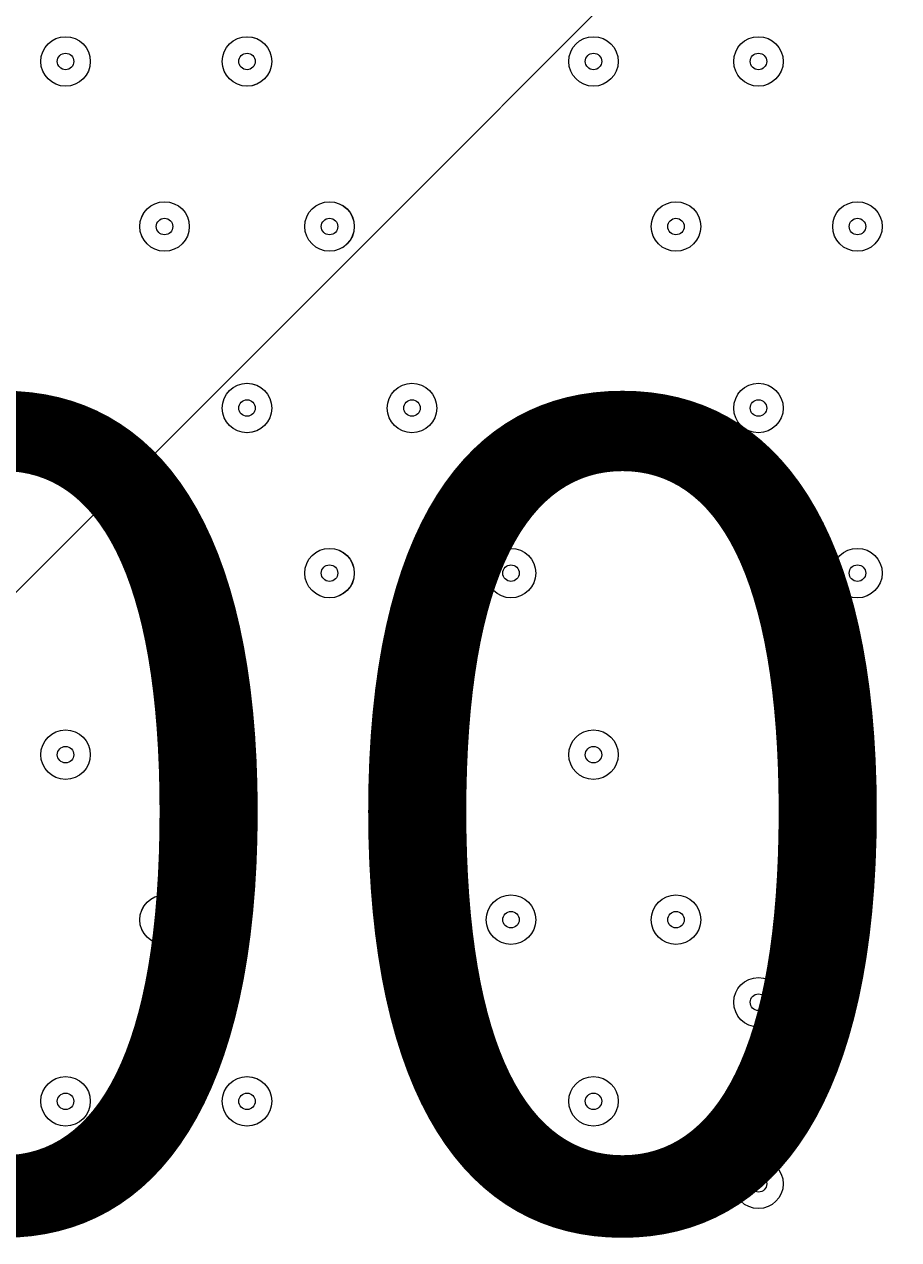
# Model space of a CAD drawing. Units: millimetres. Extents: x -3093 to 10451, y -11411 to 2600.
# Drawn here: x -435 to -248, y -3438 to -3178 of the extents above; entities that cross this region are included whole.
import ezdxf

# ---------------------------------------------------------------- set-up
doc = ezdxf.new("R2010")
doc.units = ezdxf.units.MM
doc.header["$MEASUREMENT"] = 0
doc.layers.add('Work Layer', color=7, linetype='Continuous', lineweight=0)

msp = doc.modelspace()

# ---------------------------------------------------------------- linework, layer by layer
at = {"layer": 'Work Layer', "color": 1, "lineweight": 9}
msp.add_open_spline([(9557.6, -875.07), (9557.6, -322.79), (9109.87, 124.93), (8557.59, 124.93), (8557.59, 124.93), (7979.86, 124.93), (7979.86, 124.93), (7705.21, 431.72), (7306.29, 624.94), (6862.11, 624.94), (6862.11, 624.94), (6156.22, 624.94), (6156.22, 624.94), (5885.84, 1018.4), (5432.81, 1276.56), (4919.3, 1276.56), (4919.3, 1276.56), (4025.58, 1276.56), (4025.58, 1276.56), (3197.15, 1276.56), (2525.58, 604.99), (2525.58, -223.43), (2525.58, -223.43), (2525.58, -266.5), (2525.58, -266.5), (2487.59, -398.51), (2466.81, -537.81), (2466.81, -682.04), (2466.81, -682.04), (2466.81, -1610.34), (2466.81, -1610.34), (2466.81, -1610.34), (2466.81, -1689.41), (2466.81, -1689.41), (2466.81, -1708.18), (2467.5, -1726.87), (2468.2, -1745.56), (2468.2, -1745.56), (1099.26, -1745.56), (1099.26, -1745.56), (1099.26, -1745.56), (1099.26, -772.18), (1099.26, -772.18), (1099.26, 354.48), (185.93, 1267.81), (-940.73, 1267.81), (-940.73, 1267.81), (-1038.73, 1267.81), (-1038.73, 1267.81), (-2165.4, 1267.81), (-3078.73, 354.48), (-3078.73, -772.18), (-3078.73, -772.18), (-3078.73, -3175), (-3078.73, -3175), (-3078.73, -4301.67), (-2165.4, -5215), (-1038.73, -5215), (-1038.73, -5215), (-1030.81, -5215), (-1030.81, -5215), (-776.03, -5367.35), (-478.16, -5455.12), (-159.71, -5455.12), (-159.71, -5455.12), (-108.58, -5455.12), (-108.58, -5455.12), (-557.45, -5714.34), (-859.76, -6199.01), (-859.76, -6754.63), (-859.76, -6754.63), (-859.76, -7369.13), (-859.76, -7369.13), (-859.76, -8070.76), (-377.99, -8659.69), (272.74, -8823.6), (325.59, -9177.03), (501.77, -9490.02), (756.04, -9717.66), (756.04, -9717.66), (756.04, -10295.4), (756.04, -10295.4), (756.04, -10847.68), (1203.77, -11295.41), (1756.05, -11295.41), (1756.05, -11295.41), (1756.05, -11295.41), (1756.05, -11295.41), (1756.05, -11295.41), (2362.65, -11295.41), (2362.65, -11295.41), (2362.65, -11295.41), (2362.65, -11295.41), (2362.65, -11295.41), (2362.65, -11295.41), (2362.65, -11295.41), (2362.65, -11295.41), (2914.93, -11295.41), (3362.65, -10847.68), (3362.65, -10295.4), (3362.65, -10295.4), (3362.65, -9717.67), (3362.65, -9717.67), (3557.35, -9543.37), (3706.07, -9318.97), (3788.88, -9064.71), (3894.82, -9001.96), (3994.7, -8925.1), (4085.76, -8834.05), (4085.76, -8834.05), (4758.73, -8161.09), (4758.73, -8161.09), (5040.05, -7879.76), (5198.08, -7498.25), (5198.08, -7100.41), (5198.08, -6829.17), (5124.49, -6565.57), (4988.58, -6336.08), (4988.58, -6336.08), (4988.58, -4117.35), (4988.58, -4117.35), (5392.36, -4113.54), (5757.88, -3950.3), (6025.36, -3687.42), (6325.39, -3535.95), (6567.53, -3286.86), (6710.03, -2981.67), (6710.03, -2981.67), (6862.11, -2981.67), (6862.11, -2981.67), (7306.29, -2981.67), (7705.2, -2788.46), (7979.85, -2481.68), (7979.85, -2481.68), (8557.59, -2481.68), (8557.59, -2481.68), (9109.87, -2481.68), (9557.6, -2033.95), (9557.6, -1481.67), (9557.6, -1481.67), (9557.6, -1481.67), (9557.6, -1481.67), (9557.6, -1481.67), (9557.6, -875.08), (9557.6, -875.08), (9557.6, -875.08), (9557.6, -875.07), (9557.6, -875.07), (9557.6, -875.07), (9557.6, -875.07), (9557.6, -875.07)], degree=3, knots=[0, 0, 0, 0, 1, 1, 1, 2, 2, 2, 3, 3, 3, 4, 4, 4, 5, 5, 5, 6, 6, 6, 7, 7, 7, 8, 8, 8, 9, 9, 9, 10, 10, 10, 11, 11, 11, 12, 12, 12, 13, 13, 13, 14, 14, 14, 15, 15, 15, 16, 16, 16, 17, 17, 17, 18, 18, 18, 19, 19, 19, 20, 20, 20, 21, 21, 21, 22, 22, 22, 23, 23, 23, 24, 24, 24, 25, 25, 25, 26, 26, 26, 27, 27, 27, 28, 28, 28, 29, 29, 29, 30, 30, 30, 31, 31, 31, 32, 32, 32, 33, 33, 33, 34, 34, 34, 35, 35, 35, 36, 36, 36, 37, 37, 37, 38, 38, 38, 39, 39, 39, 40, 40, 40, 41, 41, 41, 42, 42, 42, 43, 43, 43, 44, 44, 44, 45, 45, 45, 46, 46, 46, 47, 47, 47, 48, 48, 48, 49, 49, 49, 50, 50, 50, 50], dxfattribs=at)
at = {"layer": 'Work Layer', "color": 253, "lineweight": 9}
for points, knots in [([(-1038.73, -5215), (-2165.4, -5215), (-3078.73, -4301.67), (-3078.73, -3175), (-3078.73, -3175), (-3078.73, -772.18), (-3078.73, -772.18), (-3078.73, 354.48), (-2165.4, 1267.81), (-1038.73, 1267.81), (-1038.73, 1267.81), (-940.73, 1267.81), (-940.73, 1267.81), (185.93, 1267.81), (1099.26, 354.48), (1099.26, -772.18), (1099.26, -772.18), (1099.26, -3175), (1099.26, -3175), (1099.26, -4301.67), (185.93, -5215), (-940.73, -5215), (-940.73, -5215), (-1038.73, -5215), (-1038.73, -5215)], [0, 0, 0, 0, 1, 1, 1, 2, 2, 2, 3, 3, 3, 4, 4, 4, 5, 5, 5, 6, 6, 6, 7, 7, 7, 8, 8, 8, 8]), ([(890.38, 134.49), (890.38, 134.49), (-2993.99, -3749.89), (-2993.99, -3749.89), (-2942.38, -3923.49), (-2868.48, -4087.42), (-2775.28, -4238.29), (-2775.28, -4238.29), (1065.59, -397.41), (1065.59, -397.41), (1031.46, -209.93), (972, -31.36), (890.38, 134.49)], [0, 0, 0, 0, 1, 1, 1, 2, 2, 2, 3, 3, 3, 4, 4, 4, 4]), ([(1099.26, -1056.63), (1099.26, -1056.63), (-2467.51, -4623.4), (-2467.51, -4623.4), (-2347.45, -4741.27), (-2212.83, -4844.2), (-2066.66, -4929.67), (-2066.66, -4929.67), (1099.26, -1763.74), (1099.26, -1763.74), (1099.26, -1763.74), (1099.26, -1056.63), (1099.26, -1056.63)], [0, 0, 0, 0, 1, 1, 1, 2, 2, 2, 3, 3, 3, 4, 4, 4, 4]), ([(2888.27, -1766.79), (2800.92, -1752.95), (2711.43, -1745.56), (2620.18, -1745.56), (2620.18, -1745.56), (1099.26, -1745.56), (1099.26, -1745.56), (1099.26, -1745.56), (1099.26, -3175), (1099.26, -3175), (1099.26, -4301.67), (185.93, -5215), (-940.73, -5215), (-940.73, -5215), (-1030.82, -5215), (-1030.82, -5215), (-776.02, -5367.35), (-478.16, -5455.12), (-159.71, -5455.12), (-159.71, -5455.12), (2620.18, -5455.12), (2620.18, -5455.12), (3559.08, -5455.12), (4320.2, -4694.01), (4320.2, -3755.12), (4320.2, -3755.12), (4320.2, -3445.56), (4320.2, -3445.56), (4320.2, -3130.71), (4234.28, -2836.06), (4085.1, -2583.2), (3586.16, -2478.81), (3159.4, -2178.64), (2888.27, -1766.79)], [0, 0, 0, 0, 1, 1, 1, 2, 2, 2, 3, 3, 3, 4, 4, 4, 5, 5, 5, 6, 6, 6, 7, 7, 7, 8, 8, 8, 9, 9, 9, 10, 10, 10, 11, 11, 11, 11]), ([(1099.26, -2456.63), (1099.26, -2456.63), (-1579.04, -5134.94), (-1579.04, -5134.94), (-1406.89, -5182.12), (-1225.86, -5207.82), (-1038.73, -5207.82), (-1038.73, -5207.82), (-944.82, -5207.82), (-944.82, -5207.82), (-944.82, -5207.82), (1099.26, -3163.74), (1099.26, -3163.74), (1099.26, -3163.74), (1099.26, -2456.63), (1099.26, -2456.63)], [0, 0, 0, 0, 1, 1, 1, 2, 2, 2, 3, 3, 3, 4, 4, 4, 5, 5, 5, 5]), ([(4988.59, -6336.08), (4988.59, -6336.08), (4988.59, -4023.63), (4988.59, -4023.63), (4988.59, -3425.52), (4638.46, -2909.31), (4132.03, -2668.44), (4252.04, -2901.41), (4320.21, -3165.45), (4320.21, -3445.56), (4320.21, -3445.56), (4320.21, -3755.12), (4320.21, -3755.12), (4320.21, -4694.01), (3559.08, -5455.12), (2620.19, -5455.12), (2620.19, -5455.12), (-108.57, -5455.12), (-108.57, -5455.12), (-557.44, -5714.34), (-859.75, -6199.01), (-859.75, -6754.63), (-859.75, -6754.63), (-859.75, -7369.13), (-859.75, -7369.13), (-859.75, -8070.76), (-377.98, -8659.69), (272.74, -8823.6), (325.58, -9176.98), (501.87, -9489.83), (756.05, -9717.47), (756.05, -9717.47), (756.05, -9297.65), (756.05, -9297.65), (756.05, -9297.65), (3362.66, -9297.65), (3362.66, -9297.65), (3362.66, -9297.65), (3362.66, -9717.33), (3362.66, -9717.33), (3557.18, -9543.03), (3706.11, -9318.87), (3788.89, -9064.71), (3894.82, -9001.96), (3994.7, -8925.1), (4085.77, -8834.05), (4085.77, -8834.05), (4758.73, -8161.09), (4758.73, -8161.09), (5040.06, -7879.76), (5198.09, -7498.25), (5198.09, -7100.41), (5198.09, -6829.17), (5124.5, -6565.57), (4988.59, -6336.08)], [0, 0, 0, 0, 1, 1, 1, 2, 2, 2, 3, 3, 3, 4, 4, 4, 5, 5, 5, 6, 6, 6, 7, 7, 7, 8, 8, 8, 9, 9, 9, 10, 10, 10, 11, 11, 11, 12, 12, 12, 13, 13, 13, 14, 14, 14, 15, 15, 15, 16, 16, 16, 17, 17, 17, 18, 18, 18, 18])]:
    msp.add_open_spline(points, degree=3, knots=knots, dxfattribs=at)
at = {"layer": 'Work Layer', "color": 250, "lineweight": 9}
for points in [[(-420.77, -3186.26), (-420.77, -3183.34), (-423.14, -3180.97), (-426.06, -3180.97), (-428.98, -3180.97), (-431.35, -3183.34), (-431.35, -3186.26), (-431.35, -3189.19), (-428.98, -3191.56), (-426.06, -3191.56), (-423.14, -3191.56), (-420.77, -3189.19), (-420.77, -3186.26)], [(-431.35, -3186.26), (-431.35, -3189.19), (-428.98, -3191.56), (-426.06, -3191.56), (-423.14, -3191.56), (-420.77, -3189.19), (-420.77, -3186.26), (-420.77, -3183.34), (-423.14, -3180.97), (-426.06, -3180.97), (-428.98, -3180.97), (-431.35, -3183.34), (-431.35, -3186.26)], [(-381.97, -3186.26), (-381.97, -3183.34), (-384.33, -3180.97), (-387.26, -3180.97), (-390.18, -3180.97), (-392.55, -3183.34), (-392.55, -3186.26), (-392.55, -3189.19), (-390.18, -3191.56), (-387.26, -3191.56), (-384.33, -3191.56), (-381.97, -3189.19), (-381.97, -3186.26)], [(-392.55, -3186.26), (-392.55, -3189.19), (-390.18, -3191.56), (-387.25, -3191.56), (-384.33, -3191.56), (-381.96, -3189.19), (-381.96, -3186.26), (-381.96, -3183.34), (-384.33, -3180.97), (-387.25, -3180.97), (-390.18, -3180.97), (-392.55, -3183.34), (-392.55, -3186.26)], [(-307.88, -3186.26), (-307.88, -3183.34), (-310.25, -3180.97), (-313.17, -3180.97), (-316.09, -3180.97), (-318.46, -3183.34), (-318.46, -3186.26), (-318.46, -3189.19), (-316.09, -3191.56), (-313.17, -3191.56), (-310.25, -3191.56), (-307.88, -3189.19), (-307.88, -3186.26)], [(-318.46, -3186.26), (-318.46, -3189.19), (-316.09, -3191.56), (-313.17, -3191.56), (-310.25, -3191.56), (-307.88, -3189.19), (-307.88, -3186.26), (-307.88, -3183.34), (-310.25, -3180.97), (-313.17, -3180.97), (-316.09, -3180.97), (-318.46, -3183.34), (-318.46, -3186.26)], [(-272.6, -3186.26), (-272.6, -3183.34), (-274.97, -3180.97), (-277.89, -3180.97), (-280.82, -3180.97), (-283.18, -3183.34), (-283.18, -3186.26), (-283.18, -3189.19), (-280.82, -3191.56), (-277.89, -3191.56), (-274.97, -3191.56), (-272.6, -3189.19), (-272.6, -3186.26)], [(-283.18, -3186.26), (-283.18, -3189.19), (-280.82, -3191.56), (-277.89, -3191.56), (-274.97, -3191.56), (-272.6, -3189.19), (-272.6, -3186.26), (-272.6, -3183.34), (-274.97, -3180.97), (-277.89, -3180.97), (-280.82, -3180.97), (-283.18, -3183.34), (-283.18, -3186.26)], [(-427.82, -3186.26), (-427.82, -3187.24), (-427.03, -3188.03), (-426.06, -3188.03), (-425.09, -3188.03), (-424.3, -3187.24), (-424.3, -3186.26), (-424.3, -3185.29), (-425.09, -3184.5), (-426.06, -3184.5), (-427.03, -3184.5), (-427.82, -3185.29), (-427.82, -3186.26)], [(-389.02, -3186.26), (-389.02, -3187.24), (-388.23, -3188.03), (-387.25, -3188.03), (-386.28, -3188.03), (-385.49, -3187.24), (-385.49, -3186.26), (-385.49, -3185.29), (-386.28, -3184.5), (-387.25, -3184.5), (-388.23, -3184.5), (-389.02, -3185.29), (-389.02, -3186.26)], [(-314.93, -3186.26), (-314.93, -3187.24), (-314.14, -3188.03), (-313.17, -3188.03), (-312.2, -3188.03), (-311.41, -3187.24), (-311.41, -3186.26), (-311.41, -3185.29), (-312.2, -3184.5), (-313.17, -3184.5), (-314.14, -3184.5), (-314.93, -3185.29), (-314.93, -3186.26)], [(-279.66, -3186.26), (-279.66, -3187.24), (-278.87, -3188.03), (-277.89, -3188.03), (-276.92, -3188.03), (-276.13, -3187.24), (-276.13, -3186.26), (-276.13, -3185.29), (-276.92, -3184.5), (-277.89, -3184.5), (-278.87, -3184.5), (-279.66, -3185.29), (-279.66, -3186.26)], [(-399.6, -3221.54), (-399.6, -3218.62), (-401.97, -3216.25), (-404.89, -3216.25), (-407.82, -3216.25), (-410.19, -3218.62), (-410.19, -3221.54), (-410.19, -3224.46), (-407.82, -3226.83), (-404.89, -3226.83), (-401.97, -3226.83), (-399.6, -3224.46), (-399.6, -3221.54)], [(-410.19, -3221.54), (-410.19, -3224.46), (-407.81, -3226.83), (-404.89, -3226.83), (-401.97, -3226.83), (-399.6, -3224.46), (-399.6, -3221.54), (-399.6, -3218.62), (-401.97, -3216.25), (-404.89, -3216.25), (-407.81, -3216.25), (-410.19, -3218.62), (-410.19, -3221.54)], [(-364.33, -3221.54), (-364.33, -3218.62), (-366.7, -3216.25), (-369.62, -3216.25), (-372.54, -3216.25), (-374.91, -3218.62), (-374.91, -3221.54), (-374.91, -3224.46), (-372.54, -3226.83), (-369.62, -3226.83), (-366.7, -3226.83), (-364.33, -3224.46), (-364.33, -3221.54)], [(-374.91, -3221.54), (-374.91, -3224.46), (-372.54, -3226.83), (-369.62, -3226.83), (-366.69, -3226.83), (-364.32, -3224.46), (-364.32, -3221.54), (-364.32, -3218.62), (-366.69, -3216.25), (-369.62, -3216.25), (-372.54, -3216.25), (-374.91, -3218.62), (-374.91, -3221.54)], [(-290.24, -3221.54), (-290.24, -3218.62), (-292.61, -3216.25), (-295.53, -3216.25), (-298.45, -3216.25), (-300.82, -3218.62), (-300.82, -3221.54), (-300.82, -3224.46), (-298.45, -3226.83), (-295.53, -3226.83), (-292.61, -3226.83), (-290.24, -3224.46), (-290.24, -3221.54)], [(-300.82, -3221.54), (-300.82, -3224.46), (-298.45, -3226.83), (-295.53, -3226.83), (-292.61, -3226.83), (-290.24, -3224.46), (-290.24, -3221.54), (-290.24, -3218.62), (-292.61, -3216.25), (-295.53, -3216.25), (-298.45, -3216.25), (-300.82, -3218.62), (-300.82, -3221.54)], [(-251.44, -3221.54), (-251.44, -3218.62), (-253.8, -3216.25), (-256.73, -3216.25), (-259.65, -3216.25), (-262.02, -3218.62), (-262.02, -3221.54), (-262.02, -3224.46), (-259.65, -3226.83), (-256.73, -3226.83), (-253.8, -3226.83), (-251.44, -3224.46), (-251.44, -3221.54)], [(-262.02, -3221.54), (-262.02, -3224.46), (-259.65, -3226.83), (-256.73, -3226.83), (-253.8, -3226.83), (-251.44, -3224.46), (-251.44, -3221.54), (-251.44, -3218.62), (-253.8, -3216.25), (-256.73, -3216.25), (-259.65, -3216.25), (-262.02, -3218.62), (-262.02, -3221.54)], [(-406.66, -3221.54), (-406.66, -3222.52), (-405.87, -3223.31), (-404.89, -3223.31), (-403.92, -3223.31), (-403.13, -3222.52), (-403.13, -3221.54), (-403.13, -3220.57), (-403.92, -3219.78), (-404.89, -3219.78), (-405.87, -3219.78), (-406.66, -3220.57), (-406.66, -3221.54)], [(-371.38, -3221.54), (-371.38, -3222.52), (-370.59, -3223.31), (-369.62, -3223.31), (-368.64, -3223.31), (-367.85, -3222.52), (-367.85, -3221.54), (-367.85, -3220.57), (-368.64, -3219.78), (-369.62, -3219.78), (-370.59, -3219.78), (-371.38, -3220.57), (-371.38, -3221.54)], [(-297.3, -3221.54), (-297.3, -3222.52), (-296.51, -3223.31), (-295.53, -3223.31), (-294.56, -3223.31), (-293.77, -3222.52), (-293.77, -3221.54), (-293.77, -3220.57), (-294.56, -3219.78), (-295.53, -3219.78), (-296.51, -3219.78), (-297.3, -3220.57), (-297.3, -3221.54)], [(-258.49, -3221.54), (-258.49, -3222.52), (-257.7, -3223.31), (-256.73, -3223.31), (-255.75, -3223.31), (-254.96, -3222.52), (-254.96, -3221.54), (-254.96, -3220.57), (-255.75, -3219.78), (-256.73, -3219.78), (-257.7, -3219.78), (-258.49, -3220.57), (-258.49, -3221.54)], [(-392.55, -3260.35), (-392.55, -3263.27), (-390.18, -3265.64), (-387.25, -3265.64), (-384.33, -3265.64), (-381.96, -3263.27), (-381.96, -3260.35), (-381.96, -3257.42), (-384.33, -3255.05), (-387.25, -3255.05), (-390.18, -3255.05), (-392.55, -3257.42), (-392.55, -3260.35)], [(-381.97, -3260.35), (-381.97, -3257.43), (-384.33, -3255.06), (-387.26, -3255.06), (-390.18, -3255.06), (-392.55, -3257.43), (-392.55, -3260.35), (-392.55, -3263.27), (-390.18, -3265.64), (-387.26, -3265.64), (-384.33, -3265.64), (-381.97, -3263.27), (-381.97, -3260.35)], [(-357.27, -3260.35), (-357.27, -3263.27), (-354.9, -3265.64), (-351.98, -3265.64), (-349.05, -3265.64), (-346.69, -3263.27), (-346.69, -3260.35), (-346.69, -3257.42), (-349.05, -3255.05), (-351.98, -3255.05), (-354.9, -3255.05), (-357.27, -3257.42), (-357.27, -3260.35)], [(-346.69, -3260.35), (-346.69, -3257.43), (-349.06, -3255.06), (-351.98, -3255.06), (-354.9, -3255.06), (-357.27, -3257.43), (-357.27, -3260.35), (-357.27, -3263.27), (-354.9, -3265.64), (-351.98, -3265.64), (-349.06, -3265.64), (-346.69, -3263.27), (-346.69, -3260.35)], [(-283.18, -3260.35), (-283.18, -3263.27), (-280.82, -3265.64), (-277.89, -3265.64), (-274.97, -3265.64), (-272.6, -3263.27), (-272.6, -3260.35), (-272.6, -3257.42), (-274.97, -3255.05), (-277.89, -3255.05), (-280.82, -3255.05), (-283.18, -3257.42), (-283.18, -3260.35)], [(-272.6, -3260.35), (-272.6, -3257.43), (-274.97, -3255.06), (-277.89, -3255.06), (-280.82, -3255.06), (-283.18, -3257.43), (-283.18, -3260.35), (-283.18, -3263.27), (-280.82, -3265.64), (-277.89, -3265.64), (-274.97, -3265.64), (-272.6, -3263.27), (-272.6, -3260.35)], [(-389.02, -3260.35), (-389.02, -3261.32), (-388.23, -3262.11), (-387.25, -3262.11), (-386.28, -3262.11), (-385.49, -3261.32), (-385.49, -3260.35), (-385.49, -3259.37), (-386.28, -3258.58), (-387.25, -3258.58), (-388.23, -3258.58), (-389.02, -3259.37), (-389.02, -3260.35)], [(-353.74, -3260.35), (-353.74, -3261.32), (-352.95, -3262.11), (-351.98, -3262.11), (-351, -3262.11), (-350.21, -3261.32), (-350.21, -3260.35), (-350.21, -3259.37), (-351, -3258.58), (-351.98, -3258.58), (-352.95, -3258.58), (-353.74, -3259.37), (-353.74, -3260.35)], [(-279.66, -3260.35), (-279.66, -3261.32), (-278.87, -3262.11), (-277.89, -3262.11), (-276.92, -3262.11), (-276.13, -3261.32), (-276.13, -3260.35), (-276.13, -3259.37), (-276.92, -3258.58), (-277.89, -3258.58), (-278.87, -3258.58), (-279.66, -3259.37), (-279.66, -3260.35)], [(-364.33, -3295.63), (-364.33, -3292.7), (-366.7, -3290.33), (-369.62, -3290.33), (-372.54, -3290.33), (-374.91, -3292.7), (-374.91, -3295.63), (-374.91, -3298.55), (-372.54, -3300.92), (-369.62, -3300.92), (-366.7, -3300.92), (-364.33, -3298.55), (-364.33, -3295.63)], [(-374.91, -3295.63), (-374.91, -3298.55), (-372.54, -3300.92), (-369.62, -3300.92), (-366.69, -3300.92), (-364.32, -3298.55), (-364.32, -3295.63), (-364.32, -3292.7), (-366.69, -3290.33), (-369.62, -3290.33), (-372.54, -3290.33), (-374.91, -3292.7), (-374.91, -3295.63)], [(-325.52, -3295.63), (-325.52, -3292.7), (-327.89, -3290.33), (-330.81, -3290.33), (-333.73, -3290.33), (-336.1, -3292.7), (-336.1, -3295.63), (-336.1, -3298.55), (-333.73, -3300.92), (-330.81, -3300.92), (-327.89, -3300.92), (-325.52, -3298.55), (-325.52, -3295.63)], [(-336.1, -3295.63), (-336.1, -3298.55), (-333.73, -3300.92), (-330.81, -3300.92), (-327.89, -3300.92), (-325.52, -3298.55), (-325.52, -3295.63), (-325.52, -3292.7), (-327.89, -3290.33), (-330.81, -3290.33), (-333.73, -3290.33), (-336.1, -3292.7), (-336.1, -3295.63)], [(-251.44, -3295.63), (-251.44, -3292.7), (-253.8, -3290.33), (-256.73, -3290.33), (-259.65, -3290.33), (-262.02, -3292.7), (-262.02, -3295.63), (-262.02, -3298.55), (-259.65, -3300.92), (-256.73, -3300.92), (-253.8, -3300.92), (-251.44, -3298.55), (-251.44, -3295.63)], [(-262.02, -3295.63), (-262.02, -3298.55), (-259.65, -3300.92), (-256.73, -3300.92), (-253.8, -3300.92), (-251.44, -3298.55), (-251.44, -3295.63), (-251.44, -3292.7), (-253.8, -3290.33), (-256.73, -3290.33), (-259.65, -3290.33), (-262.02, -3292.7), (-262.02, -3295.63)], [(-371.38, -3295.63), (-371.38, -3296.6), (-370.59, -3297.39), (-369.62, -3297.39), (-368.64, -3297.39), (-367.85, -3296.6), (-367.85, -3295.63), (-367.85, -3294.65), (-368.64, -3293.86), (-369.62, -3293.86), (-370.59, -3293.86), (-371.38, -3294.65), (-371.38, -3295.63)], [(-332.57, -3295.63), (-332.57, -3296.6), (-331.78, -3297.39), (-330.81, -3297.39), (-329.83, -3297.39), (-329.05, -3296.6), (-329.05, -3295.63), (-329.05, -3294.65), (-329.83, -3293.86), (-330.81, -3293.86), (-331.78, -3293.86), (-332.57, -3294.65), (-332.57, -3295.63)], [(-258.49, -3295.63), (-258.49, -3296.6), (-257.7, -3297.39), (-256.73, -3297.39), (-255.75, -3297.39), (-254.96, -3296.6), (-254.96, -3295.63), (-254.96, -3294.65), (-255.75, -3293.86), (-256.73, -3293.86), (-257.7, -3293.86), (-258.49, -3294.65), (-258.49, -3295.63)], [(-420.77, -3334.43), (-420.77, -3331.51), (-423.14, -3329.14), (-426.06, -3329.14), (-428.98, -3329.14), (-431.35, -3331.51), (-431.35, -3334.43), (-431.35, -3337.35), (-428.98, -3339.72), (-426.06, -3339.72), (-423.14, -3339.72), (-420.77, -3337.35), (-420.77, -3334.43)], [(-431.35, -3334.43), (-431.35, -3337.35), (-428.98, -3339.72), (-426.06, -3339.72), (-423.14, -3339.72), (-420.77, -3337.35), (-420.77, -3334.43), (-420.77, -3331.51), (-423.14, -3329.14), (-426.06, -3329.14), (-428.98, -3329.14), (-431.35, -3331.51), (-431.35, -3334.43)], [(-346.69, -3334.43), (-346.69, -3331.51), (-349.06, -3329.14), (-351.98, -3329.14), (-354.9, -3329.14), (-357.27, -3331.51), (-357.27, -3334.43), (-357.27, -3337.35), (-354.9, -3339.72), (-351.98, -3339.72), (-349.06, -3339.72), (-346.69, -3337.35), (-346.69, -3334.43)], [(-357.27, -3334.43), (-357.27, -3337.35), (-354.9, -3339.72), (-351.98, -3339.72), (-349.05, -3339.72), (-346.69, -3337.35), (-346.69, -3334.43), (-346.69, -3331.51), (-349.05, -3329.14), (-351.98, -3329.14), (-354.9, -3329.14), (-357.27, -3331.51), (-357.27, -3334.43)], [(-307.88, -3334.43), (-307.88, -3331.51), (-310.25, -3329.14), (-313.17, -3329.14), (-316.09, -3329.14), (-318.46, -3331.51), (-318.46, -3334.43), (-318.46, -3337.35), (-316.09, -3339.72), (-313.17, -3339.72), (-310.25, -3339.72), (-307.88, -3337.35), (-307.88, -3334.43)], [(-318.46, -3334.43), (-318.46, -3337.35), (-316.09, -3339.72), (-313.17, -3339.72), (-310.25, -3339.72), (-307.88, -3337.35), (-307.88, -3334.43), (-307.88, -3331.51), (-310.25, -3329.14), (-313.17, -3329.14), (-316.09, -3329.14), (-318.46, -3331.51), (-318.46, -3334.43)], [(-427.82, -3334.43), (-427.82, -3335.4), (-427.03, -3336.19), (-426.06, -3336.19), (-425.09, -3336.19), (-424.3, -3335.4), (-424.3, -3334.43), (-424.3, -3333.46), (-425.09, -3332.67), (-426.06, -3332.67), (-427.03, -3332.67), (-427.82, -3333.46), (-427.82, -3334.43)], [(-353.74, -3334.43), (-353.74, -3335.4), (-352.95, -3336.19), (-351.98, -3336.19), (-351, -3336.19), (-350.21, -3335.4), (-350.21, -3334.43), (-350.21, -3333.46), (-351, -3332.67), (-351.98, -3332.67), (-352.95, -3332.67), (-353.74, -3333.46), (-353.74, -3334.43)], [(-314.93, -3334.43), (-314.93, -3335.4), (-314.14, -3336.19), (-313.17, -3336.19), (-312.2, -3336.19), (-311.41, -3335.4), (-311.41, -3334.43), (-311.41, -3333.46), (-312.2, -3332.67), (-313.17, -3332.67), (-314.14, -3332.67), (-314.93, -3333.46), (-314.93, -3334.43)], [(-399.6, -3369.71), (-399.6, -3366.79), (-401.97, -3364.42), (-404.89, -3364.42), (-407.82, -3364.42), (-410.19, -3366.79), (-410.19, -3369.71), (-410.19, -3372.63), (-407.82, -3375), (-404.89, -3375), (-401.97, -3375), (-399.6, -3372.63), (-399.6, -3369.71)], [(-410.19, -3369.71), (-410.19, -3372.63), (-407.81, -3375), (-404.89, -3375), (-401.97, -3375), (-399.6, -3372.63), (-399.6, -3369.71), (-399.6, -3366.79), (-401.97, -3364.42), (-404.89, -3364.42), (-407.81, -3364.42), (-410.19, -3366.79), (-410.19, -3369.71)], [(-325.52, -3369.71), (-325.52, -3366.79), (-327.89, -3364.42), (-330.81, -3364.42), (-333.73, -3364.42), (-336.1, -3366.79), (-336.1, -3369.71), (-336.1, -3372.63), (-333.73, -3375), (-330.81, -3375), (-327.89, -3375), (-325.52, -3372.63), (-325.52, -3369.71)], [(-336.1, -3369.71), (-336.1, -3372.63), (-333.73, -3375), (-330.81, -3375), (-327.89, -3375), (-325.52, -3372.63), (-325.52, -3369.71), (-325.52, -3366.79), (-327.89, -3364.42), (-330.81, -3364.42), (-333.73, -3364.42), (-336.1, -3366.79), (-336.1, -3369.71)], [(-290.24, -3369.71), (-290.24, -3366.79), (-292.61, -3364.42), (-295.53, -3364.42), (-298.45, -3364.42), (-300.82, -3366.79), (-300.82, -3369.71), (-300.82, -3372.63), (-298.45, -3375), (-295.53, -3375), (-292.61, -3375), (-290.24, -3372.63), (-290.24, -3369.71)], [(-300.82, -3369.71), (-300.82, -3372.63), (-298.45, -3375), (-295.53, -3375), (-292.61, -3375), (-290.24, -3372.63), (-290.24, -3369.71), (-290.24, -3366.79), (-292.61, -3364.42), (-295.53, -3364.42), (-298.45, -3364.42), (-300.82, -3366.79), (-300.82, -3369.71)], [(-406.66, -3369.71), (-406.66, -3370.68), (-405.87, -3371.47), (-404.89, -3371.47), (-403.92, -3371.47), (-403.13, -3370.68), (-403.13, -3369.71), (-403.13, -3368.73), (-403.92, -3367.94), (-404.89, -3367.94), (-405.87, -3367.94), (-406.66, -3368.73), (-406.66, -3369.71)], [(-332.57, -3369.71), (-332.57, -3370.68), (-331.78, -3371.47), (-330.81, -3371.47), (-329.83, -3371.47), (-329.05, -3370.68), (-329.05, -3369.71), (-329.05, -3368.73), (-329.83, -3367.94), (-330.81, -3367.94), (-331.78, -3367.94), (-332.57, -3368.73), (-332.57, -3369.71)], [(-297.3, -3369.71), (-297.3, -3370.68), (-296.51, -3371.47), (-295.53, -3371.47), (-294.56, -3371.47), (-293.77, -3370.68), (-293.77, -3369.71), (-293.77, -3368.73), (-294.56, -3367.94), (-295.53, -3367.94), (-296.51, -3367.94), (-297.3, -3368.73), (-297.3, -3369.71)], [(-272.6, -3387.35), (-272.6, -3384.42), (-274.97, -3382.06), (-277.89, -3382.06), (-280.82, -3382.06), (-283.18, -3384.42), (-283.18, -3387.35), (-283.18, -3390.27), (-280.82, -3392.64), (-277.89, -3392.64), (-274.97, -3392.64), (-272.6, -3390.27), (-272.6, -3387.35)], [(-283.18, -3387.35), (-283.18, -3390.27), (-280.82, -3392.64), (-277.89, -3392.64), (-274.97, -3392.64), (-272.6, -3390.27), (-272.6, -3387.35), (-272.6, -3384.42), (-274.97, -3382.06), (-277.89, -3382.06), (-280.82, -3382.06), (-283.18, -3384.42), (-283.18, -3387.35)], [(-279.66, -3387.35), (-279.66, -3388.32), (-278.87, -3389.11), (-277.89, -3389.11), (-276.92, -3389.11), (-276.13, -3388.32), (-276.13, -3387.35), (-276.13, -3386.37), (-276.92, -3385.58), (-277.89, -3385.58), (-278.87, -3385.58), (-279.66, -3386.37), (-279.66, -3387.35)], [(-420.77, -3408.51), (-420.77, -3405.59), (-423.14, -3403.22), (-426.06, -3403.22), (-428.98, -3403.22), (-431.35, -3405.59), (-431.35, -3408.51), (-431.35, -3411.44), (-428.98, -3413.81), (-426.06, -3413.81), (-423.14, -3413.81), (-420.77, -3411.44), (-420.77, -3408.51)], [(-431.35, -3408.51), (-431.35, -3411.44), (-428.98, -3413.8), (-426.06, -3413.8), (-423.14, -3413.8), (-420.77, -3411.44), (-420.77, -3408.51), (-420.77, -3405.59), (-423.14, -3403.22), (-426.06, -3403.22), (-428.98, -3403.22), (-431.35, -3405.59), (-431.35, -3408.51)], [(-381.97, -3408.51), (-381.97, -3405.59), (-384.33, -3403.22), (-387.26, -3403.22), (-390.18, -3403.22), (-392.55, -3405.59), (-392.55, -3408.51), (-392.55, -3411.44), (-390.18, -3413.81), (-387.26, -3413.81), (-384.33, -3413.81), (-381.97, -3411.44), (-381.97, -3408.51)], [(-392.55, -3408.51), (-392.55, -3411.44), (-390.18, -3413.8), (-387.25, -3413.8), (-384.33, -3413.8), (-381.96, -3411.44), (-381.96, -3408.51), (-381.96, -3405.59), (-384.33, -3403.22), (-387.25, -3403.22), (-390.18, -3403.22), (-392.55, -3405.59), (-392.55, -3408.51)], [(-307.88, -3408.51), (-307.88, -3405.59), (-310.25, -3403.22), (-313.17, -3403.22), (-316.09, -3403.22), (-318.46, -3405.59), (-318.46, -3408.51), (-318.46, -3411.44), (-316.09, -3413.81), (-313.17, -3413.81), (-310.25, -3413.81), (-307.88, -3411.44), (-307.88, -3408.51)], [(-318.46, -3408.51), (-318.46, -3411.44), (-316.09, -3413.8), (-313.17, -3413.8), (-310.25, -3413.8), (-307.88, -3411.44), (-307.88, -3408.51), (-307.88, -3405.59), (-310.25, -3403.22), (-313.17, -3403.22), (-316.09, -3403.22), (-318.46, -3405.59), (-318.46, -3408.51)], [(-427.82, -3408.51), (-427.82, -3409.49), (-427.03, -3410.28), (-426.06, -3410.28), (-425.09, -3410.28), (-424.3, -3409.49), (-424.3, -3408.51), (-424.3, -3407.54), (-425.09, -3406.75), (-426.06, -3406.75), (-427.03, -3406.75), (-427.82, -3407.54), (-427.82, -3408.51)], [(-389.02, -3408.51), (-389.02, -3409.49), (-388.23, -3410.28), (-387.25, -3410.28), (-386.28, -3410.28), (-385.49, -3409.49), (-385.49, -3408.51), (-385.49, -3407.54), (-386.28, -3406.75), (-387.25, -3406.75), (-388.23, -3406.75), (-389.02, -3407.54), (-389.02, -3408.51)], [(-314.93, -3408.51), (-314.93, -3409.49), (-314.14, -3410.28), (-313.17, -3410.28), (-312.2, -3410.28), (-311.41, -3409.49), (-311.41, -3408.51), (-311.41, -3407.54), (-312.2, -3406.75), (-313.17, -3406.75), (-314.14, -3406.75), (-314.93, -3407.54), (-314.93, -3408.51)], [(-272.6, -3426.15), (-272.6, -3423.23), (-274.97, -3420.86), (-277.89, -3420.86), (-280.82, -3420.86), (-283.18, -3423.23), (-283.18, -3426.15), (-283.18, -3429.08), (-280.82, -3431.44), (-277.89, -3431.44), (-274.97, -3431.44), (-272.6, -3429.08), (-272.6, -3426.15)], [(-283.18, -3426.15), (-283.18, -3429.08), (-280.82, -3431.44), (-277.89, -3431.44), (-274.97, -3431.44), (-272.6, -3429.08), (-272.6, -3426.15), (-272.6, -3423.23), (-274.97, -3420.86), (-277.89, -3420.86), (-280.82, -3420.86), (-283.18, -3423.23), (-283.18, -3426.15)], [(-279.66, -3426.15), (-279.66, -3427.13), (-278.87, -3427.92), (-277.89, -3427.92), (-276.92, -3427.92), (-276.13, -3427.13), (-276.13, -3426.15), (-276.13, -3425.18), (-276.92, -3424.39), (-277.89, -3424.39), (-278.87, -3424.39), (-279.66, -3425.18), (-279.66, -3426.15)]]:
    msp.add_open_spline(points, degree=3, knots=[0, 0, 0, 0, 1, 1, 1, 2, 2, 2, 3, 3, 3, 4, 4, 4, 4], dxfattribs=at)

# ---------------------------------------------------------------- texts
at = {"layer": 'Work Layer', "insert": (-638.04, -3434.59), "char_height": 0.2, "attachment_point": 7}
msp.add_mtext('\\C250;\\FArial|b0|i0|c1;\\H174.836667;\\W1.000000;300', dxfattribs=at)

doc.saveas('drawing.dxf')
